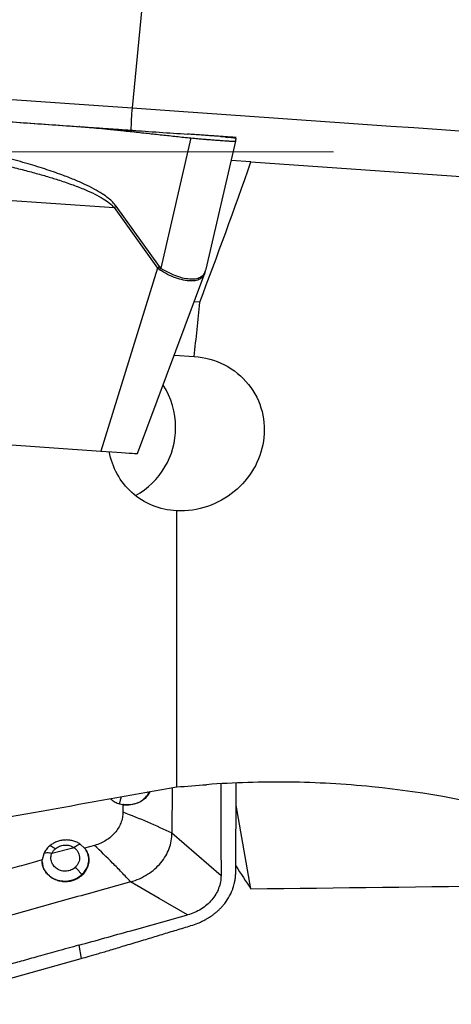
# Model space of a CAD drawing. Units: millimetres. Extents: x 5 to 292, y 5 to 205.
# Drawn here: x 41 to 47, y 158 to 171 of the extents above; entities that cross this region are included whole.
import ezdxf

# ---------------------------------------------------------------- set-up
doc = ezdxf.new("R2010")
doc.units = ezdxf.units.MM
doc.linetypes.add('CENTERX2', pattern=[20.32, 12.7, -2.54, 2.54, -2.54])
doc.layers.add('DÜNNE_LINIE', color=7, linetype='Continuous')

msp = doc.modelspace()

# ---------------------------------------------------------------- linework, layer by layer
at = {"color": 7, "linetype": 'Continuous', "lineweight": 30}
for p, q in [((43.4131, 179.5689), (42.4541, 169.6366)), ((36.2279, 170.072), (42.4541, 169.6366)), ((40.2197, 169.5054), (41.7984, 169.395)), ((41.7766, 169.3965), (41.7694, 169.397)), ((41.7694, 169.397), (41.7984, 169.395)), ((43.212, 169.2501), (42.8243, 167.5728)), ((43.4066, 167.5606), (43.7877, 169.2094)), ((43.5954, 169.2693), (43.5965, 169.2692)), ((43.7948, 169.2554), (43.7927, 169.2555)), ((43.9832, 168.9415), (43.7298, 168.9592)), ((36.6352, 168.7445), (42.222, 168.3538)), ((42.222, 168.3538), (42.2476, 168.3724)), ((42.222, 168.3538), (42.7802, 167.5744)), ((42.8058, 167.5931), (42.2476, 168.3724)), ((42.7802, 167.5744), (42.0502, 165.2172)), ((42.8069, 167.5521), (42.7802, 167.5744)), ((42.8243, 167.5728), (42.8058, 167.5931)), ((42.8069, 167.5521), (42.8243, 167.5728)), ((43.3956, 167.533), (43.4066, 167.5606)), ((42.5245, 165.184), (43.3907, 167.507)), ((43.3883, 167.5079), (43.3846, 167.4977)), ((43.386, 167.4953), (43.398, 167.5323)), ((43.3253, 167.1329), (43.2531, 167.138)), ((42.9981, 166.4541), (43.2538, 166.4362)), ((36.2656, 165.6217), (42.0502, 165.2172)), ((43.0279, 160.8903), (43.0279, 164.4473)), ((42.969, 160.8798), (42.9677, 160.2964)), ((42.2914, 160.6721), (42.3352, 160.6624)), ((42.3352, 160.6624), (42.3361, 160.567)), ((43.9832, 159.5771), (43.7937, 160.6546)), ((41.7086, 160.1073), (41.4199, 160.032)), ((41.8436, 160.1008), (41.7878, 160.1524)), ((41.9721, 160.1365), (41.8436, 160.1008)), ((41.3166, 160.0293), (41.2971, 159.9488)), ((41.7683, 158.851), (41.7984, 158.6796)), ((40.2197, 158.2411), (41.7984, 158.6796))]:
    msp.add_line(p, q, dxfattribs=at)
at = {"color": 8, "linetype": 'Continuous', "lineweight": 30}
msp.add_line((42.6679, 160.8078), (42.6757, 160.8275), dxfattribs=at)
at = {"color": 7, "linetype": 'Continuous', "lineweight": 30, "flags": 128}
for points in [[(42.4541, 169.6366), (42.7554, 169.6156), (43.0578, 169.5944), (43.361, 169.5732), (43.6648, 169.552), (43.9688, 169.5307), (44.2728, 169.5095), (44.5765, 169.4882), (44.8796, 169.467), (45.1818, 169.4459), (45.4827, 169.4248), (45.7823, 169.4039), (46.0801, 169.3831), (46.3758, 169.3624), (46.6692, 169.3419), (46.9601, 169.3215), (47.248, 169.3014), (47.5329, 169.2815)], [(43.5954, 169.2693), (43.6212, 169.2675), (43.7948, 169.2554)], [(43.9832, 168.9415), (49.5156, 168.5546), (55.1158, 168.163), (60.7779, 167.7671)], [(42.0502, 165.2172), (42.1222, 165.2122), (42.1914, 165.2073), (42.2564, 165.2028), (42.3164, 165.1986), (42.3702, 165.1948), (42.417, 165.1916), (42.4561, 165.1888), (42.4869, 165.1867), (42.5087, 165.1852), (42.5213, 165.1843), (42.5245, 165.184)], [(42.9677, 160.2964), (43.2832, 160.0225), (43.5988, 159.7486)], [(43.1688, 159.2401), (42.8021, 159.4537), (42.4354, 159.6672)]]:
    msp.add_lwpolyline(points, dxfattribs=at)
at = {"color": 8, "linetype": 'Continuous', "lineweight": 30}
msp.add_arc((45.5832, 169.3303), 3.1441, 174.40895, 179.66246, dxfattribs=at)
at = {"color": 7, "linetype": 'Continuous', "lineweight": 30}
for centre, radius, start, end in [((42.3915, 168.1355), 0.6825, 304.71539, 307.37319), ((42.0084, 165.522), 1.0061, 359.86869, 32.82227), ((42.0113, 165.5191), 1.0032, 299.15939, 0.03154)]:
    msp.add_arc(centre, radius, start, end, dxfattribs=at)
for centre, major_axis, ratio, start_param, end_param in [((42.3606, 169.1754), (3.8988, 10.9783), 0.13802, 4.5744572, 4.7400802), ((41.8193, 169.0911), (0.7856, 10.9759), 0.1513653, 4.4789291, 4.5438642), ((-1071.9002, 52.5548), (1161.0857, 120.2902), 0.021726, 5.9885275, 5.9980122), ((70.7194, 170.8755), (86.2332, 8.9972), 0.0862203, 4.3764906, 4.3812043), ((42.3606, 168.9765), (-3.5395, 10.9678), 0.2032309, 2.4811847, 2.5311693), ((115.6167, 171.6387), (186.1065, 6.5271), 0.0555715, 4.3153344, 4.3546871)]:
    msp.add_ellipse(centre, major_axis=major_axis, ratio=ratio, start_param=start_param, end_param=end_param, dxfattribs=at)
for points, knots in [([(40.4571, 169.4888), (40.7033, 169.4715), (41.1957, 169.4371), (41.688, 169.4027), (41.9342, 169.3855)], [0, 0, 0, 0, 0.500042, 1, 1, 1, 1]), ([(41.7984, 169.395), (41.8322, 169.3924), (41.9081, 169.3865), (42.0343, 169.3748), (42.1857, 169.36), (42.3622, 169.3416), (42.5208, 169.3245), (42.6517, 169.3101), (42.7465, 169.2998), (42.8396, 169.2898), (42.9327, 169.2798), (43.0258, 169.2698), (43.1189, 169.2599), (43.1809, 169.2534), (43.212, 169.2501)], [0, 0, 0, 0, 0.07137581, 0.1605711, 0.26759267, 0.39244464, 0.53512983, 0.60460925, 0.67050767, 0.73640615, 0.80230442, 0.86820311, 0.93410162, 1, 1, 1, 1]), ([(41.7995, 169.3949), (42.0127, 169.38), (42.469, 169.3481), (42.9255, 169.3162), (43.1688, 169.2992)], [0, 0, 0, 0, 0.4670804, 1, 1, 1, 1]), ([(41.9342, 169.3855), (41.9661, 169.3832), (42.0299, 169.3788), (42.1232, 169.3723), (42.2116, 169.3661), (42.2927, 169.3604), (42.3642, 169.3554), (42.4241, 169.3512), (42.4724, 169.3479), (42.4925, 169.3465), (42.5026, 169.3458)], [0, 0, 0, 0, 0.1250175, 0.2500937, 0.3751071, 0.4999856, 0.6249119, 0.7499854, 0.8750744, 1, 1, 1, 1]), ([(43.5988, 169.2691), (43.5973, 169.2692), (43.5944, 169.2694), (43.5705, 169.2711), (43.5334, 169.2737), (43.482, 169.2772), (43.4179, 169.2817), (43.343, 169.287), (43.2597, 169.2928), (43.1991, 169.297), (43.1688, 169.2992)], [0, 0, 0, 0, 0.1250173, 0.2500939, 0.3751077, 0.499986, 0.6249118, 0.7499856, 0.8750751, 1, 1, 1, 1]), ([(43.212, 169.2501), (43.2412, 169.2471), (43.2939, 169.2416), (43.3605, 169.236), (43.4082, 169.2324), (43.4457, 169.2298), (43.4787, 169.2271), (43.5121, 169.2245), (43.5438, 169.2221), (43.5736, 169.2199), (43.6016, 169.2179), (43.6452, 169.2148), (43.6986, 169.2111), (43.7351, 169.2092), (43.7535, 169.2081), (43.7616, 169.2075), (43.7706, 169.207), (43.7791, 169.2069), (43.7859, 169.2075), (43.7871, 169.2088), (43.7877, 169.2094)], [0, 0, 0, 0, 0.0902866, 0.1622149, 0.2157763, 0.250965, 0.2932479, 0.3352176, 0.3768761, 0.4182287, 0.4592785, 0.5000288, 0.6226713, 0.7488639, 0.76959, 0.7987688, 0.8363995, 0.8824833, 0.9370171, 1, 1, 1, 1]), ([(43.7927, 169.2555), (43.7901, 169.2557), (43.785, 169.256), (43.7533, 169.2583), (43.7023, 169.2618), (43.6311, 169.2668), (43.5671, 169.2713), (43.5346, 169.2736)], [0, 0, 0, 0, 0.2042462, 0.4028352, 0.5974255, 0.7958523, 1, 1, 1, 1]), ([(43.5949, 169.2693), (43.595, 169.2693), (43.5952, 169.2693), (43.5954, 169.2693), (43.5956, 169.2693), (43.5954, 169.2693), (43.5954, 169.2693)], [0, 0, 0, 0, 0.0657563, 0.3771707, 0.6885845, 1, 1, 1, 1]), ([(43.6258, 169.263), (43.6209, 169.2638), (43.6115, 169.2652), (43.6027, 169.2679), (43.5986, 169.2691)], [0, 0, 0, 0, 0.5271821, 1, 1, 1, 1]), ([(43.6808, 169.251), (43.6698, 169.2556), (43.6484, 169.2645), (43.6301, 169.2664), (43.6212, 169.2674)], [0, 0, 0, 0, 0.5172223, 1, 1, 1, 1]), ([(43.7936, 169.245), (43.7722, 169.2476), (43.7239, 169.2534), (43.6757, 169.2593), (43.6489, 169.2627)], [0, 0, 0, 0, 0.4440987, 1, 1, 1, 1]), ([(43.7877, 169.2094), (43.7878, 169.2102), (43.7881, 169.2118), (43.7885, 169.2141), (43.7888, 169.2163), (43.7892, 169.2185), (43.7895, 169.2203), (43.7897, 169.222), (43.7901, 169.2241), (43.7906, 169.2269), (43.7912, 169.2309), (43.7922, 169.2364), (43.793, 169.2413), (43.7935, 169.244), (43.7936, 169.2446)], [0, 0, 0, 0, 0.065518, 0.1310316, 0.1965417, 0.2620465, 0.3275481, 0.3720508, 0.423256, 0.5025317, 0.6098798, 0.7452977, 0.9406841, 1, 1, 1, 1]), ([(42.2476, 168.3724), (42.2341, 168.3893), (42.2049, 168.4255), (42.1441, 168.4786), (42.0643, 168.5357), (41.9621, 168.5955), (41.8417, 168.6558), (41.7028, 168.7164), (41.531, 168.783), (41.3231, 168.8544), (41.0764, 168.9298), (40.8034, 169.0048), (40.5041, 169.0797), (40.2951, 169.1265), (40.1865, 169.1509)], [0, 0, 0, 0, 0.0291311, 0.0624477, 0.1085023, 0.1616144, 0.2220805, 0.290101, 0.3658166, 0.4703138, 0.5858863, 0.7126405, 0.8506575, 1, 1, 1, 1]), ([(40.1468, 169.0418), (40.2268, 169.0257), (40.3822, 168.9946), (40.6075, 168.9459), (40.8181, 168.8976), (41.0141, 168.8495), (41.1954, 168.8017), (41.3621, 168.7543), (41.5271, 168.7033), (41.6876, 168.6484), (41.8402, 168.5889), (41.9699, 168.5304), (42.0758, 168.4723), (42.1604, 168.4166), (42.203, 168.3732), (42.222, 168.3538)], [0, 0, 0, 0, 0.1106404, 0.2148185, 0.3125455, 0.4038348, 0.4887035, 0.5671719, 0.6392669, 0.7235723, 0.7978983, 0.8623919, 0.9172803, 0.9629337, 1, 1, 1, 1]), ([(43.2538, 166.4362), (43.3886, 166.4268), (43.5218, 166.3904), (43.7627, 166.2665), (43.8686, 166.18), (44.0349, 165.9719), (44.0942, 165.8514), (44.1586, 165.6008), (44.1641, 165.4694), (44.1254, 165.2179), (44.0815, 165.0962), (43.953, 164.876), (43.8686, 164.7773), (43.5673, 164.5304), (43.3014, 164.4336), (43.0279, 164.4473)], [0, 0, 0, 0, 0.125, 0.125, 0.25, 0.25, 0.375, 0.375, 0.5, 0.5, 0.625, 0.625, 0.75, 0.75, 1, 1, 1, 1]), ([(43.0279, 164.4473), (42.808, 164.4583), (42.6051, 164.5441), (42.2984, 164.821), (42.1983, 165.0054), (42.1608, 165.2095)], [0, 0, 0, 0, 0.5, 0.5, 1, 1, 1, 1]), ([(47.5906, 160.5062), (46.9282, 160.6899), (46.2447, 160.8207), (45.1886, 160.9271), (44.8299, 160.9474), (44.1193, 160.9562), (43.7655, 160.9451), (43.4131, 160.9189)], [0, 0, 0, 0, 0.5, 0.5, 0.75, 0.75, 1, 1, 1, 1]), ([(43.5957, 160.9294), (43.5962, 160.7495), (43.5973, 160.3559), (43.5983, 159.9623), (43.5988, 159.7486)], [0, 0, 0, 0, 0.4571016, 1, 1, 1, 1]), ([(43.7877, 159.7837), (43.7878, 159.8023), (43.7881, 159.8396), (43.7885, 159.8957), (43.7888, 159.9517), (43.7892, 160.0078), (43.7895, 160.0579), (43.7897, 160.104), (43.7901, 160.1539), (43.7906, 160.2216), (43.7912, 160.3133), (43.7922, 160.4379), (43.7932, 160.5809), (43.7941, 160.7283), (43.7947, 160.8459), (43.7948, 160.9149), (43.7948, 160.9409)], [0, 0, 0, 0, 0.0484734, 0.0969441, 0.1454122, 0.1938763, 0.2423378, 0.2752632, 0.3131475, 0.3718003, 0.4512215, 0.5514115, 0.6959691, 0.8227974, 0.9332484, 1, 1, 1, 1]), ([(42.1759, 160.7383), (42.1796, 160.7344), (42.1961, 160.7169), (42.2346, 160.6928), (42.2724, 160.679), (42.2914, 160.6721)], [0, 0, 0, 0, 0.1255908, 0.5583198, 1, 1, 1, 1]), ([(42.3138, 160.7629), (42.3105, 160.7525), (42.303, 160.7287), (42.2959, 160.7002), (42.292, 160.6802), (42.2916, 160.6744), (42.2914, 160.672)], [0, 0, 0, 0, 0.33765143, 0.76429106, 0.90580112, 1, 1, 1, 1]), ([(42.6836, 160.8289), (42.6765, 160.8138), (42.659, 160.7769), (42.6099, 160.7282), (42.5442, 160.688), (42.4733, 160.665), (42.4061, 160.6561), (42.3643, 160.6595), (42.3447, 160.6611)], [0, 0, 0, 0, 0.1344305, 0.3284026, 0.5241689, 0.7011475, 0.859666, 1, 1, 1, 1]), ([(42.3447, 160.6611), (42.3757, 160.6596), (42.44, 160.6565), (42.5337, 160.685), (42.616, 160.7356), (42.6506, 160.7837), (42.6679, 160.8078)], [0, 0, 0, 0, 0.2403316, 0.4986698, 0.7490577, 1, 1, 1, 1]), ([(42.3447, 160.6611), (42.3431, 160.6613), (42.3399, 160.6618), (42.3368, 160.6622), (42.3352, 160.6624)], [0, 0, 0, 0, 0.4999863, 1, 1, 1, 1]), ([(42.3361, 160.567), (42.3346, 160.5427), (42.3318, 160.4948), (42.3113, 160.4247), (42.2787, 160.3584), (42.2348, 160.2982), (42.1817, 160.2448), (42.1201, 160.2002), (42.05, 160.1629), (41.9984, 160.1454), (41.9721, 160.1365)], [0, 0, 0, 0, 0.12961817, 0.25513296, 0.37990127, 0.50734196, 0.62733325, 0.74737976, 0.8706301, 1, 1, 1, 1]), ([(42.3361, 160.567), (42.4415, 160.5258), (42.6523, 160.4432), (42.8625, 160.3453), (42.9677, 160.2964)], [0, 0, 0, 0, 0.5000156, 1, 1, 1, 1]), ([(41.7878, 160.1524), (41.7729, 160.1615), (41.7437, 160.1794), (41.6937, 160.197), (41.641, 160.2062), (41.5867, 160.207), (41.5322, 160.1991), (41.4803, 160.1831), (41.4314, 160.1594), (41.4036, 160.1379), (41.3895, 160.1271)], [0, 0, 0, 0, 0.1276649, 0.250767, 0.3734805, 0.5000183, 0.6233649, 0.7494825, 0.873317, 1, 1, 1, 1]), ([(42.4354, 159.6672), (42.4737, 159.6797), (42.5502, 159.7047), (42.6547, 159.7618), (42.748, 159.8309), (42.8269, 159.9113), (42.8893, 160.0006), (42.934, 160.0961), (42.9624, 160.1955), (42.9659, 160.2628), (42.9677, 160.2964)], [0, 0, 0, 0, 0.1278588, 0.2553911, 0.382133, 0.507658, 0.6318048, 0.7550507, 0.8777164, 1, 1, 1, 1]), ([(41.8578, 160.0813), (41.8667, 160.0656), (41.8856, 160.0321), (41.8989, 159.9719), (41.8966, 159.9027), (41.8727, 159.8305), (41.8284, 159.7666), (41.7725, 159.7191), (41.7221, 159.6928), (41.6833, 159.6796), (41.6488, 159.6713), (41.604, 159.6663), (41.5459, 159.6695), (41.4939, 159.6826), (41.451, 159.7009), (41.4078, 159.726), (41.3624, 159.7649), (41.3253, 159.8174), (41.3076, 159.8613), (41.2993, 159.8967), (41.2978, 159.9148), (41.2969, 159.9249)], [0, 0, 0, 0, 0.0554614, 0.1181551, 0.1882136, 0.2657885, 0.3421195, 0.4105546, 0.4709381, 0.4981112, 0.5232305, 0.568193, 0.6211302, 0.6819461, 0.7153294, 0.7517821, 0.8233291, 0.8869822, 0.9428753, 0.9679721, 1, 1, 1, 1]), ([(41.3895, 160.1271), (41.3743, 160.1124), (41.344, 160.0831), (41.3257, 160.0473), (41.3166, 160.0293)], [0, 0, 0, 0, 0.5002726, 1, 1, 1, 1]), ([(41.4646, 160.0919), (41.4578, 160.0973), (41.4407, 160.1106), (41.4175, 160.123), (41.4001, 160.1295), (41.3914, 160.1299), (41.3901, 160.1279), (41.3895, 160.1271)], [0, 0, 0, 0, 0.215629, 0.5402979, 0.8365258, 0.9347222, 1, 1, 1, 1]), ([(41.4199, 160.032), (41.4256, 160.043), (41.4368, 160.065), (41.4554, 160.083), (41.4646, 160.0919)], [0, 0, 0, 0, 0.5009023, 1, 1, 1, 1]), ([(41.4646, 160.0919), (41.4824, 160.1046), (41.5179, 160.1297), (41.5849, 160.143), (41.6527, 160.1384), (41.6899, 160.1178), (41.7086, 160.1073)], [0, 0, 0, 0, 0.2508579, 0.500006, 0.7474691, 1, 1, 1, 1]), ([(41.7086, 160.1073), (41.7152, 160.1135), (41.7315, 160.129), (41.7555, 160.1444), (41.7744, 160.1533), (41.7847, 160.1549), (41.7869, 160.1531), (41.7878, 160.1524)], [0, 0, 0, 0, 0.2152035, 0.5398445, 0.8363766, 0.9346771, 1, 1, 1, 1]), ([(41.7086, 160.1073), (41.7182, 160.0997), (41.7373, 160.0843), (41.7581, 160.0549), (41.7721, 160.0222), (41.7783, 159.9871), (41.7765, 159.9512), (41.7666, 159.916), (41.7493, 159.8828), (41.7318, 159.8642), (41.7231, 159.8549)], [0, 0, 0, 0, 0.1242879, 0.2489869, 0.3740504, 0.4993899, 0.6248637, 0.7502053, 0.8752777, 1, 1, 1, 1]), ([(41.8053, 159.7582), (41.827, 159.7813), (41.8559, 159.8121), (41.8777, 159.8578), (41.8877, 159.886), (41.8946, 159.9177), (41.8974, 159.9538), (41.8938, 159.995), (41.882, 160.039), (41.8661, 160.0668), (41.8578, 160.0813)], [0, 0, 0, 0, 0.2504556, 0.3341419, 0.4177516, 0.5012802, 0.6082059, 0.7269678, 0.8575655, 1, 1, 1, 1]), ([(41.8436, 160.1008), (41.846, 160.0975), (41.8507, 160.091), (41.8555, 160.0845), (41.8578, 160.0813)], [0, 0, 0, 0, 0.5000737, 1, 1, 1, 1]), ([(42.4354, 159.6672), (42.3968, 159.7083), (42.3198, 159.7906), (42.1648, 159.9496), (42.0492, 160.0617), (41.9721, 160.1364)], [0, 0, 0, 0, 0.2500355, 0.500065, 1, 1, 1, 1]), ([(41.4199, 160.032), (41.4107, 160.0341), (41.3874, 160.0392), (41.3556, 160.04), (41.3315, 160.0377), (41.3193, 160.0334), (41.3173, 160.0305), (41.3165, 160.0293)], [0, 0, 0, 0, 0.2159353, 0.5405608, 0.8365497, 0.9346988, 1, 1, 1, 1]), ([(41.7231, 159.8549), (41.7067, 159.8422), (41.674, 159.8169), (41.6106, 159.8016), (41.5466, 159.8062), (41.4885, 159.8308), (41.4508, 159.8645), (41.4304, 159.8952), (41.419, 159.9197), (41.4103, 159.9486), (41.4077, 159.9816), (41.4121, 160.0107), (41.4179, 160.0265), (41.4199, 160.032)], [0, 0, 0, 0, 0.1247749, 0.2493147, 0.3741027, 0.4992368, 0.6243409, 0.6868955, 0.7386069, 0.8033165, 0.8886827, 0.9609499, 1, 1, 1, 1]), ([(41.2971, 159.9488), (41.2188, 159.9271), (41.0621, 159.8835), (40.8271, 159.8181), (40.5921, 159.7527), (40.348, 159.6845), (40.1131, 159.6193), (39.8739, 159.5541), (39.6471, 159.4953), (39.4881, 159.4606), (39.4127, 159.4441)], [0, 0, 0, 0, 0.1250659, 0.2501316, 0.3751975, 0.5002634, 0.6399472, 0.7502511, 0.8815322, 1, 1, 1, 1]), ([(41.2969, 159.9249), (41.297, 159.9289), (41.2971, 159.9369), (41.2971, 159.9448), (41.2971, 159.9488)], [0, 0, 0, 0, 0.5002387, 1, 1, 1, 1]), ([(41.2969, 159.9249), (41.3003, 159.9008), (41.307, 159.8517), (41.3468, 159.7845), (41.4059, 159.7292), (41.4807, 159.6917), (41.5644, 159.6743), (41.651, 159.6794), (41.7361, 159.7059), (41.7821, 159.7407), (41.8053, 159.7582)], [0, 0, 0, 0, 0.1207527, 0.2461016, 0.372362, 0.4971286, 0.6192851, 0.7434186, 0.8703664, 1, 1, 1, 1]), ([(41.8053, 159.7582), (41.8042, 159.7601), (41.8016, 159.765), (41.7904, 159.7804), (41.7709, 159.8045), (41.7464, 159.8324), (41.7297, 159.8485), (41.7231, 159.8549)], [0, 0, 0, 0, 0.0654784, 0.16515, 0.4632508, 0.7861273, 1, 1, 1, 1]), ([(43.5988, 159.7486), (43.5973, 159.7209), (43.5944, 159.6654), (43.5705, 159.5836), (43.5334, 159.5055), (43.482, 159.4333), (43.4179, 159.369), (43.343, 159.3143), (43.2597, 159.2695), (43.1991, 159.2499), (43.1688, 159.2401)], [0, 0, 0, 0, 0.1250177, 0.2500939, 0.3751072, 0.4999861, 0.6249124, 0.749986, 0.8750753, 1, 1, 1, 1]), ([(43.212, 159.1028), (43.2412, 159.1125), (43.2939, 159.13), (43.3605, 159.1603), (43.4082, 159.1856), (43.4457, 159.208), (43.4787, 159.2302), (43.5121, 159.2549), (43.5438, 159.281), (43.5736, 159.3082), (43.6016, 159.3365), (43.6452, 159.3854), (43.6986, 159.4599), (43.7351, 159.5346), (43.7535, 159.5849), (43.7616, 159.6101), (43.7706, 159.6429), (43.7791, 159.6833), (43.7859, 159.7312), (43.7871, 159.7654), (43.7877, 159.7837)], [0, 0, 0, 0, 0.0902865, 0.162215, 0.2157759, 0.2509652, 0.2932476, 0.3352171, 0.3768759, 0.4182287, 0.4592782, 0.5000279, 0.6226709, 0.7488636, 0.7695897, 0.7987687, 0.8364, 0.8824831, 0.9370167, 1, 1, 1, 1]), ([(42.4354, 159.6672), (42.1925, 159.5993), (41.7067, 159.4635), (41.0993, 159.2939), (40.613, 159.1588), (40.248, 159.0581), (39.8827, 158.9568), (39.6349, 158.9049), (39.5109, 158.879)], [0, 0, 0, 0, 0.2498185, 0.4997151, 0.6247109, 0.74976, 0.8748516, 1, 1, 1, 1]), ([(41.7683, 158.851), (41.9918, 158.9132), (42.4586, 159.0431), (42.9255, 159.1726), (43.1688, 159.2401)], [0, 0, 0, 0, 0.4789718, 1, 1, 1, 1]), ([(41.7984, 158.6796), (41.8322, 158.6892), (41.9081, 158.7106), (42.0343, 158.7476), (42.1857, 158.7925), (42.3622, 158.8455), (42.5208, 158.8935), (42.6517, 158.9333), (42.7465, 158.9621), (42.8396, 158.9903), (42.9327, 159.0185), (43.0258, 159.0466), (43.1189, 159.0747), (43.1809, 159.0934), (43.212, 159.1028)], [0, 0, 0, 0, 0.0713759, 0.1605712, 0.2675928, 0.3924446, 0.5351299, 0.6046092, 0.6705077, 0.7364062, 0.8023046, 0.8682031, 0.9341017, 1, 1, 1, 1]), ([(41.7683, 158.851), (41.6757, 158.8252), (41.5006, 158.7764), (41.2529, 158.7074), (41.0351, 158.6468), (40.8656, 158.5996), (40.7384, 158.5643), (40.6475, 158.539), (40.5631, 158.5156), (40.4675, 158.489), (40.3545, 158.4578), (40.2349, 158.425), (40.1317, 158.3969), (40.0384, 158.372), (39.9426, 158.3478), (39.8352, 158.322), (39.725, 158.2973), (39.5839, 158.2677), (39.4113, 158.2352), (39.2068, 158.2023), (39.0018, 158.175), (38.7982, 158.1534), (38.6185, 158.1394), (38.4549, 158.1303), (38.2975, 158.1227), (38.1235, 158.1157), (37.941, 158.1089), (37.7581, 158.1022), (37.5753, 158.0957), (37.4534, 158.0916), (37.3925, 158.0895)], [0, 0, 0, 0, 0.0646616, 0.1223499, 0.173065, 0.216807, 0.2407327, 0.2619034, 0.280319, 0.2996751, 0.3287185, 0.3591821, 0.3831561, 0.400641, 0.4241628, 0.4495864, 0.4748655, 0.5000073, 0.5464216, 0.5927278, 0.6389704, 0.6851945, 0.7301103, 0.7599727, 0.7952594, 0.8359735, 0.8770228, 0.9180152, 0.9590076, 1, 1, 1, 1])]:
    msp.add_open_spline(points, degree=3, knots=knots, dxfattribs=at)
at = {"color": 8, "linetype": 'Continuous', "lineweight": 30}
for points, knots in [([(42.8243, 167.5728), (42.8581, 167.5526), (42.9263, 167.5118), (43.0287, 167.4696), (43.1269, 167.442), (43.2161, 167.4316), (43.291, 167.4377), (43.3474, 167.462), (43.3822, 167.4938), (43.3922, 167.5231), (43.3956, 167.533)], [0, 0, 0, 0, 0.1279074, 0.2574236, 0.3898605, 0.5264465, 0.664342, 0.7993581, 0.9326715, 1, 1, 1, 1]), ([(43.3846, 167.4977), (43.3827, 167.4919), (43.3744, 167.4663), (43.3421, 167.4369), (43.2856, 167.4113), (43.2091, 167.405), (43.1175, 167.4161), (43.0164, 167.4451), (42.9113, 167.4892), (42.8415, 167.5312), (42.8069, 167.5521)], [0, 0, 0, 0, 0.0395912, 0.1765744, 0.3156962, 0.4580312, 0.599207, 0.7358229, 0.86902, 1, 1, 1, 1]), ([(42.6679, 160.8078), (42.6668, 160.8097), (42.6638, 160.8142), (42.6588, 160.8197), (42.6548, 160.823), (42.654, 160.8236)], [0, 0, 0, 0, 0.3492981, 0.8794137, 1, 1, 1, 1])]:
    msp.add_open_spline(points, degree=3, knots=knots, dxfattribs=at)
at = {"layer": 'DÜNNE_LINIE', "color": 7, "linetype": 'CENTERX2', "lineweight": 0}
msp.add_line((32.3466, 169.0699), (217.2632, 169.0699), dxfattribs=at)

doc.saveas('drawing.dxf')
